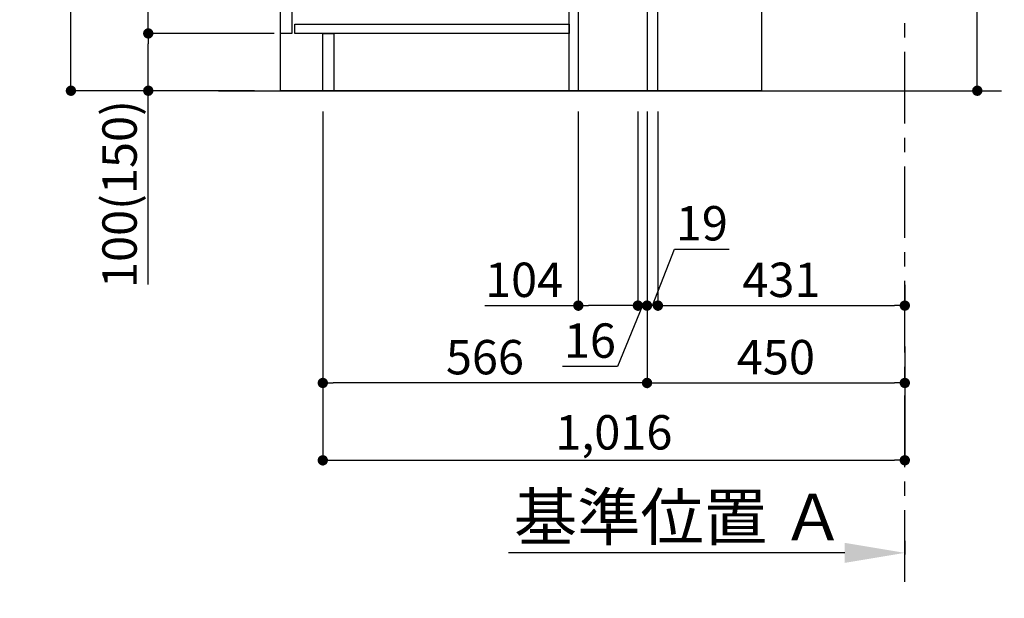
# Model space of a CAD drawing. Extents: x 0 to 26473, y -25 to 8845.
# Drawn here: x 20557 to 22276, y 1282 to 2291 of the extents above; entities that cross this region are included whole.
import ezdxf

# ---------------------------------------------------------------- set-up
doc = ezdxf.new("R2010")
doc.units = 0
doc.header["$LTSCALE"] = 50
doc.header["$MEASUREMENT"] = 0
doc.linetypes.add('CENTER', pattern=[2, 1.25, -0.25, 0.25, -0.25])
doc.layers.get('0').update_dxf_attribs({"linetype": 'CONTINUOUS'})
doc.layers.get('DEFPOINTS').update_dxf_attribs({"color": 146, "linetype": 'CONTINUOUS'})
for name, color, linetype in [('111-壁仕上', 3, 'CONTINUOUS'), ('120-キャビネット（外）', 7, 'CONTINUOUS'), ('122-扉', 6, 'CONTINUOUS'), ('166-寸法B', 11, 'CONTINUOUS')]:
    doc.layers.add(name, color=color, linetype=linetype)
doc.styles.add('KH001', font='txt')
doc.dimstyles.new('KH1xx030', dxfattribs={"dimscale": 30, "dimtxt": 2, "dimasz": 0.6, "dimexe": 0.3, "dimexo": 1.2, "dimgap": 0.5, "dimtad": 3, "dimdec": 1, "dimdsep": 46, "dimlunit": 6, "dimtxsty": 'KH001', "dimblk": 'DOT', "dimcen": 1, "dimdle": 1, "dimclrd": 256, "dimclre": 256, "dimclrt": 256, "dimadec": 0, "dimazin": 0, "dimtfac": 1, "dimtdec": 1, "dimtix": 1, "dimtmove": 2, "dimatfit": 3, "dimldrblk": 'CLOSEDBLANK', "dimfxl": 1, "dimtolj": 1, "dimtzin": 0, "dimlwd": -1, "dimlwe": -1, "dimarcsym": 0})

# ---------------------------------------------------------------- blocks, each defined once
blk = doc.blocks.new('_Dot')
at = {"color": 0, "linetype": 'ByBlock', "lineweight": -2}
blk.add_line((-0.5, 0), (-1, 0), dxfattribs=at)
at = {"color": 0, "linetype": 'ByBlock', "const_width": 0.5}
blk.add_lwpolyline([(-0.25, 0, 1), (0.25, 0, 1)], format="xyb", close=True, dxfattribs=at)
blk = doc.blocks.new('*D102')
at = {"layer": '166-寸法B', "transparency": 16777216}
for p, q in [((22228.9, 2695.1), (22228.9, 2355.5)), ((21707.4, 2355.5), (22237.9, 2355.5)), ((22228.9, 2185.5), (22228.9, 2337.5)), ((21688.4, 2167.5), (22237.9, 2167.5))]:
    blk.add_line(p, q, dxfattribs=at)
at = {"layer": 'DEFPOINTS', "color": 0, "transparency": 16777216}
for p in [(21671.4, 2355.5), (22228.9, 2355.5), (21652.4, 2167.5)]:
    blk.add_point(p, dxfattribs=at)
at = {"layer": '166-寸法B', "transparency": 16777216, "xscale": 18, "yscale": 18, "zscale": 18}
for p, rotation in [((22228.9, 2355.5), 90), ((22228.9, 2167.5), 270)]:
    blk.add_blockref('_Dot', p, dxfattribs=dict(at, rotation=rotation))
at = {"layer": '166-寸法B', "transparency": 16777216, "insert": (22178.9, 2537.1), "char_height": 60, "attachment_point": 5, "rotation": 90, "style": 'KH001'}
blk.add_mtext('\\A1;188(238)', dxfattribs=at)
blk = doc.blocks.new('_ClosedBlank')
at = {"color": 0, "linetype": 'ByBlock', "lineweight": -2}
for p, q in [((-1, 0.167), (0, 0)), ((-1, 0.167), (-1, -0.167)), ((0, 0), (-1, -0.167))]:
    blk.add_line(p, q, dxfattribs=at)
blk = doc.blocks.new('*D103')
at = {"layer": '166-寸法B', "transparency": 16777216}
for p, q in [((21652.4, 2131.5), (21652.4, 1648.5)), ((22102.4, 1721.2), (22102.4, 1648.5)), ((21670.4, 1657.5), (22084.4, 1657.5))]:
    blk.add_line(p, q, dxfattribs=at)
at = {"layer": 'DEFPOINTS', "color": 0, "transparency": 16777216}
for p in [(21652.4, 2167.5), (22102.4, 1757.2), (22102.4, 1657.5)]:
    blk.add_point(p, dxfattribs=at)
at = {"layer": '166-寸法B', "transparency": 16777216, "xscale": 18, "yscale": 18, "zscale": 18, "rotation": 180}
blk.add_blockref('_Dot', (21652.4, 1657.5), dxfattribs=at)
at = {"layer": '166-寸法B', "transparency": 16777216, "xscale": 18, "yscale": 18, "zscale": 18}
blk.add_blockref('_Dot', (22102.4, 1657.5), dxfattribs=at)
at = {"layer": '166-寸法B', "transparency": 16777216, "insert": (21877.4, 1702.5), "char_height": 60, "attachment_point": 5, "style": 'KH001'}
blk.add_mtext('\\A1;450', dxfattribs=at)
blk = doc.blocks.new('*D107')
at = {"layer": '166-寸法B', "transparency": 16777216}
for p, q in [((20966.4, 3027.5), (20637.7, 3027.5)), ((20646.7, 2185.5), (20646.7, 3009.5)), ((20967, 2167.5), (20637.7, 2167.5))]:
    blk.add_line(p, q, dxfattribs=at)
at = {"layer": 'DEFPOINTS', "color": 0, "transparency": 16777216}
for p in [(20646.7, 3027.5), (21002.4, 3027.5), (21003, 2167.5)]:
    blk.add_point(p, dxfattribs=at)
at = {"layer": '166-寸法B', "transparency": 16777216, "xscale": 18, "yscale": 18, "zscale": 18}
for p, rotation in [((20646.7, 3027.5), 90), ((20646.7, 2167.5), 270)]:
    blk.add_blockref('_Dot', p, dxfattribs=dict(at, rotation=rotation))
at = {"layer": '166-寸法B', "transparency": 16777216, "insert": (20596.6, 2597.5), "char_height": 60, "attachment_point": 5, "rotation": 90, "style": 'KH001'}
blk.add_mtext('\\A1;860(910)', dxfattribs=at)
blk = doc.blocks.new('*D108')
at = {"layer": '166-寸法B', "transparency": 16777216}
for p, q in [((21001.4, 2267.5), (20772.7, 2267.5)), ((20781.7, 2185.5), (20781.7, 2249.5)), ((20967, 2167.5), (20772.7, 2167.5)), ((20781.7, 1829.2), (20781.7, 2167.5))]:
    blk.add_line(p, q, dxfattribs=at)
at = {"layer": 'DEFPOINTS', "color": 0, "transparency": 16777216}
for p in [(20781.7, 2267.5), (21037.4, 2267.5), (21003, 2167.5)]:
    blk.add_point(p, dxfattribs=at)
at = {"layer": '166-寸法B', "transparency": 16777216, "xscale": 18, "yscale": 18, "zscale": 18}
for p, rotation in [((20781.7, 2267.5), 90), ((20781.7, 2167.5), 270)]:
    blk.add_blockref('_Dot', p, dxfattribs=dict(at, rotation=rotation))
at = {"layer": '166-寸法B', "transparency": 16777216, "insert": (20731.6, 1987.2), "char_height": 60, "attachment_point": 5, "rotation": 90, "style": 'KH001'}
blk.add_mtext('\\A1;100(150)', dxfattribs=at)
blk = doc.blocks.new('*D109')
at = {"layer": '166-寸法B', "transparency": 16777216}
for p, q in [((20966.4, 2987.5), (20772.7, 2987.5)), ((20781.7, 2285.5), (20781.7, 2969.5)), ((21001.4, 2267.5), (20772.7, 2267.5))]:
    blk.add_line(p, q, dxfattribs=at)
at = {"layer": 'DEFPOINTS', "color": 0, "transparency": 16777216}
for p in [(20781.7, 2987.5), (21002.4, 2987.5), (21037.4, 2267.5)]:
    blk.add_point(p, dxfattribs=at)
at = {"layer": '166-寸法B', "transparency": 16777216, "xscale": 18, "yscale": 18, "zscale": 18}
for p, rotation in [((20781.7, 2987.5), 90), ((20781.7, 2267.5), 270)]:
    blk.add_blockref('_Dot', p, dxfattribs=dict(at, rotation=rotation))
at = {"layer": '166-寸法B', "transparency": 16777216, "insert": (20736.7, 2627.5), "char_height": 60, "attachment_point": 5, "rotation": 90, "style": 'KH001'}
blk.add_mtext('\\A1;720', dxfattribs=at)
blk = doc.blocks.new('*D112')
at = {"layer": '166-寸法B', "transparency": 16777216}
for p, q in [((21086.4, 2131.5), (21086.4, 1648.5)), ((21652.4, 2131.5), (21652.4, 1648.5)), ((21634.4, 1657.5), (21104.4, 1657.5))]:
    blk.add_line(p, q, dxfattribs=at)
at = {"layer": 'DEFPOINTS', "color": 0, "transparency": 16777216}
for p in [(21086.4, 2167.5), (21652.4, 2167.5), (21086.4, 1657.5)]:
    blk.add_point(p, dxfattribs=at)
at = {"layer": '166-寸法B', "transparency": 16777216, "xscale": 18, "yscale": 18, "zscale": 18, "rotation": 180}
blk.add_blockref('_Dot', (21086.4, 1657.5), dxfattribs=at)
at = {"layer": '166-寸法B', "transparency": 16777216, "xscale": 18, "yscale": 18, "zscale": 18}
blk.add_blockref('_Dot', (21652.4, 1657.5), dxfattribs=at)
at = {"layer": '166-寸法B', "transparency": 16777216, "insert": (21369.4, 1702.5), "char_height": 60, "attachment_point": 5, "style": 'KH001'}
blk.add_mtext('\\A1;566', dxfattribs=at)
blk = doc.blocks.new('*D113')
at = {"layer": '166-寸法B', "transparency": 16777216}
for p, q in [((22102.4, 1382.1), (22102.4, 1357.9)), ((21997.4, 1360.9), (21410.8, 1360.9))]:
    blk.add_line(p, q, dxfattribs=at)
blk.add_solid([(21997.4, 1378.4), (21997.4, 1343.4), (22102.4, 1360.9)], dxfattribs=at)
at = {"layer": 'DEFPOINTS', "color": 0, "transparency": 16777216}
for p in [(22102.4, 1412.1), (21419.8, 1360.9), (21419.8, 1281.6)]:
    blk.add_point(p, dxfattribs=at)
at = {"layer": '166-寸法B', "transparency": 16777216, "insert": (21708.6, 1423.4), "char_height": 81, "attachment_point": 5, "style": 'KH001'}
blk.add_mtext('\\A1;基準位置 Ａ', dxfattribs=at)
blk = doc.blocks.new('_None')
blk = doc.blocks.new('*D117')
at = {"layer": '166-寸法B', "transparency": 16777216}
for p, q in [((21086.4, 2131.5), (21086.4, 1513.5)), ((22102.4, 1685.2), (22102.4, 1513.5)), ((21104.4, 1522.5), (22084.4, 1522.5))]:
    blk.add_line(p, q, dxfattribs=at)
at = {"layer": 'DEFPOINTS', "color": 0, "transparency": 16777216}
for p in [(21086.4, 2167.5), (22102.4, 1721.2), (22102.4, 1522.5)]:
    blk.add_point(p, dxfattribs=at)
at = {"layer": '166-寸法B', "transparency": 16777216, "xscale": 18, "yscale": 18, "zscale": 18, "rotation": 180}
blk.add_blockref('_Dot', (21086.4, 1522.5), dxfattribs=at)
at = {"layer": '166-寸法B', "transparency": 16777216, "xscale": 18, "yscale": 18, "zscale": 18}
blk.add_blockref('_Dot', (22102.4, 1522.5), dxfattribs=at)
at = {"layer": '166-寸法B', "transparency": 16777216, "insert": (21594.4, 1571.3), "char_height": 60, "attachment_point": 5, "style": 'KH001'}
blk.add_mtext('\\A1;1,016', dxfattribs=at)
blk = doc.blocks.new('*D245')
at = {"layer": '166-寸法B', "linetype": 'ByBlock', "transparency": 16777216}
for p, q in [((21652.4, 2131.5), (21652.4, 1783.5)), ((21671.4, 2131.5), (21671.4, 1783.5)), ((21661.9, 1792.5), (21700.3, 1891.2)), ((21700.3, 1891.2), (21796, 1891.2)), ((21634.4, 1792.5), (21616.4, 1792.5)), ((21652.4, 1792.5), (21671.4, 1792.5)), ((21652.4, 1792.5), (21671.4, 1792.5)), ((21689.4, 1792.5), (21707.4, 1792.5))]:
    blk.add_line(p, q, dxfattribs=at)
at = {"layer": 'DEFPOINTS', "color": 0, "transparency": 16777216}
for p in [(21652.4, 2167.5), (21671.4, 2167.5), (21671.4, 1792.5)]:
    blk.add_point(p, dxfattribs=at)
at = {"layer": '166-寸法B', "transparency": 16777216, "xscale": 18, "yscale": 18, "zscale": 18}
blk.add_blockref('_Dot', (21652.4, 1792.5), dxfattribs=at)
at = {"layer": '166-寸法B', "transparency": 16777216, "xscale": 18, "yscale": 18, "zscale": 18, "rotation": 180}
blk.add_blockref('_Dot', (21671.4, 1792.5), dxfattribs=at)
at = {"layer": '166-寸法B', "transparency": 16777216, "insert": (21748.1, 1936.2), "char_height": 60, "attachment_point": 5, "style": 'KH001'}
blk.add_mtext('\\A1;19', dxfattribs=at)
blk = doc.blocks.new('*D246')
at = {"layer": '166-寸法B', "transparency": 16777216}
for p, q in [((21636.4, 2131.5), (21636.4, 1783.5)), ((21652.4, 2131.5), (21652.4, 1783.5)), ((21618.4, 1792.5), (21600.4, 1792.5)), ((21644.4, 1792.5), (21600.8, 1686.4)), ((21636.4, 1792.5), (21652.4, 1792.5)), ((21636.4, 1792.5), (21652.4, 1792.5)), ((21670.4, 1792.5), (21688.4, 1792.5)), ((21600.8, 1686.4), (21504.7, 1686.4))]:
    blk.add_line(p, q, dxfattribs=at)
at = {"layer": 'DEFPOINTS', "color": 0, "transparency": 16777216}
for p in [(21636.4, 2167.5), (21652.4, 2167.5), (21652.4, 1792.5)]:
    blk.add_point(p, dxfattribs=at)
at = {"layer": '166-寸法B', "transparency": 16777216, "xscale": 18, "yscale": 18, "zscale": 18}
blk.add_blockref('_Dot', (21636.4, 1792.5), dxfattribs=at)
at = {"layer": '166-寸法B', "transparency": 16777216, "xscale": 18, "yscale": 18, "zscale": 18, "rotation": 180}
blk.add_blockref('_Dot', (21652.4, 1792.5), dxfattribs=at)
at = {"layer": '166-寸法B', "transparency": 16777216, "insert": (21552.7, 1731.4), "char_height": 60, "attachment_point": 5, "style": 'KH001'}
blk.add_mtext('\\A1;16', dxfattribs=at)
blk = doc.blocks.new('*D247')
at = {"layer": '166-寸法B', "transparency": 16777216}
for p, q in [((21671.4, 1828.5), (21671.4, 1801.5)), ((22102.4, 1828.5), (22102.4, 1801.5)), ((21689.4, 1792.5), (22084.4, 1792.5))]:
    blk.add_line(p, q, dxfattribs=at)
at = {"layer": 'DEFPOINTS', "color": 0, "transparency": 16777216}
for p in [(21671.4, 1792.5), (22102.4, 1792.5), (22102.4, 1792.5)]:
    blk.add_point(p, dxfattribs=at)
at = {"layer": '166-寸法B', "transparency": 16777216, "xscale": 18, "yscale": 18, "zscale": 18, "rotation": 180}
blk.add_blockref('_Dot', (21671.4, 1792.5), dxfattribs=at)
at = {"layer": '166-寸法B', "transparency": 16777216, "xscale": 18, "yscale": 18, "zscale": 18}
blk.add_blockref('_Dot', (22102.4, 1792.5), dxfattribs=at)
at = {"layer": '166-寸法B', "transparency": 16777216, "insert": (21886.9, 1837.5), "char_height": 60, "attachment_point": 5, "style": 'KH001'}
blk.add_mtext('\\A1;431', dxfattribs=at)
blk = doc.blocks.new('*D248')
at = {"layer": '166-寸法B', "transparency": 16777216}
for p, q in [((21532.4, 2131.5), (21532.4, 1783.5)), ((21636.4, 2131.5), (21636.4, 1783.5)), ((21369.5, 1792.5), (21532.4, 1792.5)), ((21618.4, 1792.5), (21550.4, 1792.5))]:
    blk.add_line(p, q, dxfattribs=at)
at = {"layer": 'DEFPOINTS', "color": 0, "transparency": 16777216}
for p in [(21532.4, 2167.5), (21636.4, 2167.5), (21532.4, 1792.5)]:
    blk.add_point(p, dxfattribs=at)
at = {"layer": '166-寸法B', "transparency": 16777216, "xscale": 18, "yscale": 18, "zscale": 18, "rotation": 180}
blk.add_blockref('_Dot', (21532.4, 1792.5), dxfattribs=at)
at = {"layer": '166-寸法B', "transparency": 16777216, "xscale": 18, "yscale": 18, "zscale": 18}
blk.add_blockref('_Dot', (21636.4, 1792.5), dxfattribs=at)
at = {"layer": '166-寸法B', "transparency": 16777216, "insert": (21437.8, 1837.5), "char_height": 60, "attachment_point": 5, "style": 'KH001'}
blk.add_mtext('\\A1;104', dxfattribs=at)

msp = doc.modelspace()

# ---------------------------------------------------------------- linework, layer by layer
at = {"layer": '111-壁仕上', "color": 253, "linetype": 'CENTER', "ltscale": 2}
msp.add_line((22102.44, 1310.51), (22102.44, 3567.32), dxfattribs=at)
at = {"layer": '111-壁仕上', "ltscale": 2}
msp.add_line((20904.35, 2167.49), (22270.93, 2167.49), dxfattribs=at)
at = {"layer": '120-キャビネット（外）', "color": 6}
msp.add_lwpolyline([(21012.44, 2987.49), (21852.44, 2987.49), (21852.44, 2167.49), (21012.44, 2167.49)], close=True, dxfattribs=at)
at = {"layer": '122-扉', "color": 253}
for points in [[(21652.44, 2167.49), (21671.44, 2167.49), (21671.44, 2987.49), (21652.44, 2987.49)], [(21012.44, 2800.49), (21032.44, 2800.49), (21032.44, 2267.49), (21012.44, 2267.49)], [(21516.44, 2347.49), (21532.44, 2347.49), (21532.44, 2167.49), (21516.44, 2167.49)], [(21086.44, 2267.49), (21105.44, 2267.49), (21105.44, 2167.49), (21086.44, 2167.49)]]:
    msp.add_lwpolyline(points, close=True, dxfattribs=at)
at = {"layer": '122-扉', "color": 253, "linetype": 'Continuous'}
msp.add_lwpolyline([(21037.44, 2283.49), (21516.44, 2283.49), (21516.44, 2267.49), (21037.44, 2267.49)], close=True, dxfattribs=at)

# ---------------------------------------------------------------- dimensions: what is measured, and where the dimension line sits
at = {"layer": '166-寸法B'}
dim = msp.add_linear_dim(base=(20646.67, 3027.49), p1=(21002.96, 2167.49), p2=(21002.44, 3027.49), angle=90, dimstyle='KH1xx030', override={"dimpost": '(910)'}, dxfattribs=at)
dim.commit()
dim.dimension.update_dxf_attribs({"geometry": '*D107', "text_midpoint": (20596.64, 2597.49)})
for base, p1, p2, angle, picture, middle in [((20781.67, 2987.49), (21037.44, 2267.49), (21002.44, 2987.49), 90, '*D109', (20736.67, 2627.49)), ((22102.44, 1792.49), (21671.44, 1792.49), (22102.44, 1792.49), 0, '*D247', (21886.94, 1837.49))]:
    dim = msp.add_linear_dim(base=base, p1=p1, p2=p2, angle=angle, dimstyle='KH1xx030', dxfattribs=at)
    dim.commit()
    dim.dimension.update_dxf_attribs({"geometry": picture, "text_midpoint": middle})
for base, p1, p2, angle, override, picture, middle in [((22228.88, 2355.49), (21652.44, 2167.49), (21671.44, 2355.49), 90, {"dimpost": '(238)', "dimtmove": 1}, '*D102', (22276.07, 2537.12)), ((20781.67, 2267.49), (21002.96, 2167.49), (21037.44, 2267.49), 90, {"dimpost": '(150)', "dimtmove": 1}, '*D108', (20822.73, 1987.16)), ((21532.44, 1792.49), (21636.44, 2167.49), (21532.44, 2167.49), 0, {"dimtmove": 1}, '*D248', (21437.8, 1786)), ((21652.44, 1792.49), (21636.44, 2167.49), (21652.44, 2167.49), 0, {"dimtmove": 1}, '*D246', (21585.75, 1686.44)), ((21671.44, 1792.49), (21652.44, 2167.49), (21671.44, 2167.49), 0, {"dimtmove": 1, "dimfxl": 0.5, "dimarcsym": 1}, '*D245', (21715.25, 1891.16))]:
    dim = msp.add_linear_dim(base=base, p1=p1, p2=p2, angle=angle, dimstyle='KH1xx030', override=override, dxfattribs=at)
    dim.commit()
    dim.dimension.update_dxf_attribs({"geometry": picture, "text_midpoint": middle, "dimtype": 128})
for base, p1, p2, picture, middle in [((21086.44, 1657.49), (21652.44, 2167.49), (21086.44, 2167.49), '*D112', (21369.44, 1702.49)), ((22102.44, 1522.49), (21086.44, 2167.49), (22102.44, 1721.17), '*D117', (21594.44, 1571.3)), ((22102.44, 1657.49), (21652.44, 2167.49), (22102.44, 1757.17), '*D103', (21877.44, 1702.49))]:
    dim = msp.add_linear_dim(base=base, p1=p1, p2=p2, dimstyle='KH1xx030', dxfattribs=at)
    dim.commit()
    dim.dimension.update_dxf_attribs({"geometry": picture, "text_midpoint": middle})
dim = msp.add_linear_dim(base=(21419.83, 1360.92), p1=(22102.44, 1412.05), p2=(21419.83, 1281.61), angle=0, text='基準位置 Ａ', dimstyle='KH1xx030', override={"dimtxt": 2.7, "dimasz": 3.5, "dimexe": 0.1, "dimexo": 1, "dimblk2": 'None', "dimsah": 1, "dimdle": 0.3, "dimse2": 1}, dxfattribs=at)
dim.commit()
dim.dimension.update_dxf_attribs({"geometry": '*D113', "text_midpoint": (21708.63, 1423.41)})

doc.saveas('drawing.dxf')
